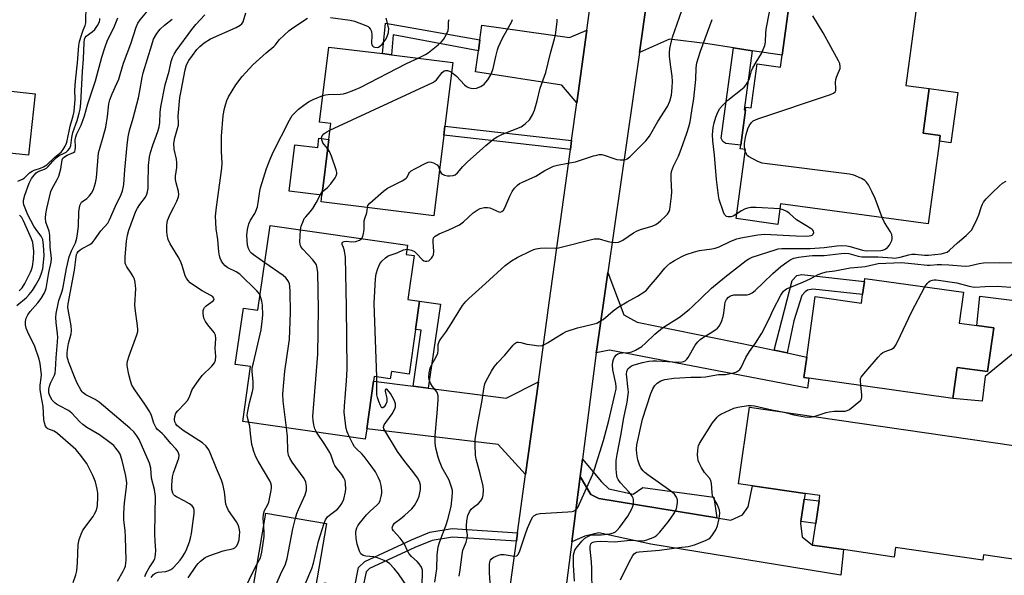
# Model space of a CAD drawing. Units: inches. Extents: x 1273759 to 1279759, y 469454 to 473454.
# Drawn here: x 1276647 to 1276987, y 469805 to 469997 of the extents above; entities that cross this region are included whole.
import ezdxf

# ---------------------------------------------------------------- set-up
doc = ezdxf.new("R2010")
doc.units = ezdxf.units.IN
doc.header["$MEASUREMENT"] = 0
for name, color, linetype in [('BLDG-Footprint', 5, 'Continuous'), ('CULTRL-Pad', 6, 'Continuous'), ('TRANS-Driveway', 251, 'Continuous'), ('TRANS-Non Street Sidewalk', 7, 'Continuous'), ('TRANS-Road', 130, 'Continuous'), ('Undefined', 1, 'Continuous')]:
    doc.layers.add(name, color=color, linetype=linetype)

msp = doc.modelspace()

# ---------------------------------------------------------------- linework, layer by layer
at = {"layer": 'BLDG-Footprint'}
for points, elevation in [([(1276957.29, 470003.93), (1276953.24, 469974.06), (1276961.29, 469972.97), (1276959.2, 469957.54), (1276965.11, 469956.74), (1276964.85, 469954.81), (1276960.97, 469926.27), (1276910.03, 469933.18), (1276909.07, 469926.09), (1276894.68, 469928.05), (1276897.92, 469951.9), (1276896.13, 469952.15), (1276896.3, 469953.39), (1276897.95, 469965.55), (1276898.08, 469966.54), (1276899.87, 469966.3), (1276901.93, 469981.46), (1276910, 469980.36), (1276910.55, 469984.46), (1276913.99, 470009.81)], 316.22), ([(1276793.78, 469956.85), (1276790.34, 469929.02), (1276751.44, 469933.84), (1276751.73, 469936.19), (1276751.84, 469937.08), (1276752.13, 469939.38), (1276753.64, 469951.57), (1276754.11, 469955.39), (1276754.79, 469960.9), (1276750.96, 469961.38), (1276754.18, 469987.3), (1276772.59, 469985.02), (1276775.78, 469984.62), (1276796.9, 469982), (1276794.17, 469959.98)], 305.92), ([(1276785.46, 469899.61), (1276784.05, 469889.83), (1276781.83, 469874.38), (1276775.7, 469875.27), (1276775.34, 469872.78), (1276769.82, 469873.57), (1276769.59, 469872.01), (1276767.23, 469855.52), (1276766.71, 469851.9), (1276724.41, 469857.98), (1276727.14, 469877), (1276721.85, 469877.76), (1276724.64, 469897.17), (1276729.66, 469896.45), (1276733.86, 469925.68), (1276781.28, 469918.87), (1276780.82, 469915.72), (1276783.57, 469915.33), (1276781.4, 469900.2)], 346.65), ([(1276973.14, 469902.64), (1276971.65, 469891.99), (1276977.8, 469891.13), (1276983.58, 469890.32), (1276981.47, 469875.25), (1276971, 469876.72), (1276969.5, 469865.97), (1276919.74, 469872.94), (1276918.09, 469873.17), (1276919.08, 469880.21), (1276922.01, 469901.14), (1276937.9, 469898.91), (1276938.31, 469901.82), (1276938.94, 469906.32), (1276939.09, 469907.41)], 321.91), ([(1276998.42, 469848.6), (1276995.37, 469827.56), (1276994.3, 469827.72), (1276993.53, 469822.39), (1276991.77, 469810.27), (1276980.05, 469811.97), (1276979.79, 469810.18), (1276949.74, 469814.53), (1276949.27, 469811.24), (1276931.7, 469813.79), (1276921.1, 469815.32), (1276922.19, 469822.86), (1276923.33, 469830.68), (1276923.59, 469832.48), (1276918.52, 469833.21), (1276900.38, 469835.84), (1276895.5, 469836.55), (1276899.32, 469862.97)], 323.65), ([(1276749.44, 469800.09), (1276752.12, 469799.64), (1276752.59, 469802.39), (1276762.92, 469800.63), (1276765.8, 469800.15), (1276774.99, 469798.58), (1276770.43, 469771.76), (1276724.47, 469779.57), (1276732.43, 469826.4), (1276753.31, 469822.85)], 306.64)]:
    msp.add_lwpolyline(points, close=True, dxfattribs=dict(at, elevation=elevation))
at = {"layer": 'CULTRL-Pad'}
msp.add_lwpolyline([(1276626.69, 469973.97), (1276652.76, 469971.17), (1276650.47, 469949.95), (1276617.85, 469953.46)], dxfattribs=at)
for points in [[(1276971.18, 469971.63), (1276968.82, 469954.27), (1276964.85, 469954.81), (1276965.11, 469956.74), (1276959.2, 469957.54), (1276961.29, 469972.97)], [(1276754.11, 469955.39), (1276753.64, 469951.57), (1276752.13, 469939.38), (1276751.84, 469937.08), (1276751.73, 469936.19), (1276740.44, 469937.59), (1276742.42, 469953.58), (1276750.28, 469952.61), (1276750.68, 469955.81)], [(1277000.55, 469889.96), (1276980.58, 469873.58), (1276979.6, 469865.01), (1276969.5, 469865.97), (1276971, 469876.72), (1276981.47, 469875.25), (1276983.58, 469890.32), (1276977.8, 469891.13), (1276978.84, 469901.25), (1277001.85, 469898.43)]]:
    msp.add_lwpolyline(points, close=True, dxfattribs=at)
at = {"layer": 'TRANS-Driveway'}
for points in [[(1276900.28, 469986.02), (1276893.81, 469987.01), (1276884.94, 469988.37), (1276871.66, 469990.06), (1276861.29, 469985.42), (1276866.31, 470020.4), (1276874.11, 470010.53), (1276882.09, 470009.47), (1276886.68, 470013.09), (1276913.99, 470009.81), (1276910.55, 469984.46)], [(1276843.16, 469993.11), (1276839.71, 469968.02), (1276834.59, 469974.09), (1276804.78, 469978.77), (1276805.73, 469985.99), (1276806.24, 469989.81), (1276806.91, 469994.83), (1276837.2, 469990.62)], [(1276907.84, 469882.65), (1276912.28, 469881.69), (1276919.08, 469880.21), (1276918.09, 469873.17), (1276919.74, 469872.94), (1276919.27, 469869.49), (1276851.03, 469882.71), (1276846.43, 469881.73), (1276846.6, 469882.97), (1276850.39, 469909.46), (1276855.94, 469894.86), (1276860.56, 469892.31), (1276901.24, 469884.09)], [(1276783.27, 469870.24), (1276788.44, 469869.57), (1276815.32, 469866.1), (1276826.44, 469871.72), (1276822.03, 469839.77), (1276812.51, 469850.14), (1276767.23, 469855.52), (1276769.59, 469872.01)], [(1276888.08, 469824.75), (1276892.88, 469823.96), (1276896.89, 469825.86), (1276898.8, 469828.53), (1276900.38, 469835.84), (1276918.52, 469833.21), (1276918.22, 469831.27), (1276917, 469823.53), (1276916.92, 469822.97), (1276917.48, 469818.2), (1276921.1, 469815.32), (1276931.7, 469813.79), (1276930.82, 469805.01), (1276865.3, 469815.67), (1276847.28, 469819.65), (1276842.5, 469818.46), (1276837.97, 469816.48), (1276840.89, 469839), (1276844.6, 469832.86), (1276847.3, 469831.42)]]:
    msp.add_lwpolyline(points, close=True, dxfattribs=at)
at = {"layer": 'TRANS-Non Street Sidewalk'}
for points in [[(1276806.24, 469989.81), (1276805.73, 469985.99), (1276776.38, 469991.53), (1276775.78, 469984.62), (1276772.59, 469985.02), (1276773.66, 469995.53)], [(1276900.28, 469986.02), (1276897.44, 469965.61), (1276897.95, 469965.55), (1276896.3, 469953.39), (1276891.14, 469954), (1276890.06, 469954.72), (1276889.47, 469955.79), (1276893.81, 469987.01)], [(1276837.91, 469955), (1276837.48, 469951.87), (1276793.78, 469956.85), (1276794.17, 469959.99)], [(1276912.28, 469881.69), (1276907.84, 469882.65), (1276914.05, 469906.72), (1276915.6, 469908.39), (1276917.39, 469908.75), (1276938.94, 469906.32), (1276938.31, 469901.82), (1276921.21, 469903.74), (1276919.34, 469903.38), (1276918.5, 469902.78), (1276917.39, 469901.49), (1276914.65, 469892.77)], [(1276788.44, 469869.57), (1276783.27, 469870.24), (1276786.04, 469889.54), (1276784.05, 469889.82), (1276785.46, 469899.61), (1276792.61, 469898.59)], [(1276888.08, 469824.75), (1276847.3, 469831.42), (1276844.6, 469832.86), (1276840.89, 469839), (1276841.67, 469845.02), (1276848.24, 469837.25), (1276850.75, 469834.74), (1276859.21, 469832.93), (1276862.44, 469835.2), (1276887.05, 469831.89)], [(1276917, 469823.53), (1276918.22, 469831.27), (1276923.33, 469830.68), (1276922.19, 469822.86)], [(1276819.25, 469819.6), (1276818.85, 469816.71), (1276796.86, 469818.15), (1276789.75, 469816.96), (1276783.78, 469814.5), (1276768.19, 469807.29), (1276766.99, 469806.18), (1276765.8, 469800.15), (1276762.93, 469800.63), (1276764.32, 469807.68), (1276766.55, 469809.75), (1276782.61, 469817.17), (1276788.95, 469819.78), (1276796.71, 469821.08)]]:
    msp.add_lwpolyline(points, close=True, dxfattribs=at)
at = {"layer": 'TRANS-Road'}
for points in [[(1276810.38, 469755.22), (1276818.85, 469816.71), (1276819.25, 469819.6), (1276822.03, 469839.77), (1276826.44, 469871.72), (1276830.19, 469898.95), (1276833.95, 469926.22), (1276837.48, 469951.87), (1276837.91, 469955), (1276839.71, 469968.02), (1276843.16, 469993.11), (1276849.54, 470039.42)], [(1276866.31, 470020.4), (1276861.29, 469985.42), (1276850.39, 469909.46), (1276846.6, 469882.97), (1276846.43, 469881.73), (1276841.67, 469845.02), (1276840.89, 469839), (1276837.97, 469816.48), (1276834.6, 469790.58)]]:
    msp.add_lwpolyline(points, dxfattribs=at)
at = {"layer": 'Undefined'}
msp.add_line((1276897.84, 469951.33, 316), (1276897.7, 469951.93, 316), dxfattribs=at)
for points, elevation in [([(1276646.78, 469940.99), (1276648.38, 469941.71), (1276649.12, 469942.16), (1276650.87, 469943.86), (1276651.69, 469944.45), (1276652.43, 469944.79), (1276654.63, 469945.44), (1276655.69, 469945.89), (1276656.76, 469946.68), (1276659.52, 469949.28), (1276661.73, 469951.04), (1276662.41, 469951.9), (1276663.14, 469953.09), (1276663.61, 469954.09), (1276663.86, 469954.89), (1276664.84, 469959.96), (1276665.9, 469963.59), (1276666.21, 469965.08), (1276666.55, 469969.32), (1276666.5, 469972.37), (1276666.65, 469975.47), (1276667.38, 469981.8), (1276667.89, 469987.84), (1276668.11, 469989.18), (1276668.71, 469991.43), (1276669.29, 469993.12), (1276670.04, 469994.73), (1276670.25, 469995.7), (1276670.36, 470001.91)], 288), ([(1276781.08, 469917.49), (1276782.65, 469917.21), (1276783.66, 469916.73), (1276784.53, 469915.94), (1276786.32, 469913.96), (1276786.94, 469913.52), (1276787.41, 469913.36), (1276787.9, 469913.32), (1276788.59, 469913.53), (1276789.01, 469913.83), (1276789.56, 469914.42), (1276790.02, 469915.09), (1276790.24, 469915.57), (1276790.36, 469916.69), (1276790.1, 469919.89), (1276790.1, 469920.71), (1276790.28, 469921.43), (1276790.78, 469921.97), (1276792.22, 469922.79), (1276795.58, 469924.2), (1276799.21, 469925.97), (1276800.58, 469927.01), (1276803.92, 469930.02), (1276805.3, 469930.99), (1276806.33, 469931.5), (1276807.75, 469931.9), (1276808.86, 469931.92), (1276809.66, 469931.74), (1276810.71, 469931.38), (1276812.78, 469930.36), (1276813.23, 469930.32), (1276813.84, 469930.52), (1276814.37, 469930.95), (1276814.91, 469931.79), (1276816.55, 469935.8), (1276817.36, 469937.4), (1276818.22, 469938.6), (1276819.25, 469939.65), (1276819.96, 469940.14), (1276820.98, 469940.67), (1276825.53, 469942.69), (1276828.64, 469944.65), (1276831.69, 469946.14), (1276833.02, 469946.53), (1276836.64, 469947.15), (1276839.25, 469947.71), (1276845.5, 469949.7), (1276846.61, 469950.01), (1276847.46, 469950.14), (1276848.34, 469950.14), (1276849.18, 469949.97), (1276852.43, 469948.78), (1276853.53, 469948.5), (1276854.67, 469948.39), (1276855.81, 469948.39), (1276856.63, 469948.5), (1276857.13, 469948.7), (1276858.03, 469949.36), (1276859.09, 469950.38), (1276863.53, 469954.97), (1276864.84, 469956.55), (1276867.69, 469961.57), (1276871.02, 469966.74), (1276871.79, 469968.64), (1276872.33, 469970.73), (1276872.67, 469973.33), (1276872.75, 469975.35), (1276872.62, 469977.29), (1276872.02, 469981.26), (1276871.71, 469984.16), (1276871.68, 469985.32), (1276871.86, 469986.75), (1276872.36, 469989.32), (1276872.73, 469990.72), (1276876.7, 470002.19)], 310), ([(1276894.91, 469929.73), (1276893.62, 469928.94), (1276892.86, 469928.67), (1276891.86, 469928.7), (1276891.38, 469928.85), (1276890.98, 469929.1), (1276890.65, 469929.49), (1276890.29, 469930.24), (1276888.83, 469934.67), (1276888.57, 469936.07), (1276887.9, 469941.61), (1276887.19, 469949.91), (1276886.6, 469954.94), (1276886.59, 469956.97), (1276886.79, 469959.55), (1276887.12, 469961.18), (1276887.63, 469963.05), (1276888.38, 469964.84), (1276889.03, 469966.04), (1276889.97, 469967.14), (1276891.86, 469968.97), (1276896.78, 469972.83), (1276897.44, 469973.43), (1276898.06, 469974.15), (1276898.66, 469975.07), (1276899.3, 469976.36), (1276900.05, 469979.03), (1276900.45, 469980.07), (1276901.57, 469982.07), (1276903.44, 469985.1), (1276903.83, 469985.89), (1276904.56, 469987.82), (1276904.85, 469988.95), (1276904.99, 469992.31), (1276905.16, 469994.05), (1276906.89, 470002.9)], 314), ([(1276681.21, 469802.94), (1276683.18, 469806.33), (1276683.66, 469807.33), (1276683.9, 469808.14), (1276684.09, 469809.27), (1276684.14, 469810.14), (1276683.95, 469818.1), (1276683.84, 469820.44), (1276683.43, 469823.97), (1276683.37, 469826.43), (1276683.61, 469829.9), (1276684.35, 469835.31), (1276684.39, 469836.83), (1276684.22, 469838.42), (1276683.97, 469839.72), (1276682.85, 469844.56), (1276682.13, 469846.71), (1276681.56, 469847.7), (1276680.67, 469848.87), (1276679.89, 469849.74), (1276679, 469850.49), (1276674.96, 469853.45), (1276670.62, 469855.98), (1276669.25, 469856.94), (1276668.22, 469857.87), (1276665.39, 469860.89), (1276664.27, 469861.86), (1276661.13, 469863.42), (1276660.17, 469864), (1276659.52, 469864.5), (1276658.67, 469865.44), (1276657.85, 469866.91), (1276657.54, 469867.92), (1276657.49, 469869.18), (1276657.73, 469870.26), (1276658.09, 469871.32), (1276659.46, 469873.99), (1276659.66, 469874.7), (1276659.82, 469875.81), (1276660.04, 469880.03), (1276660.5, 469885.51), (1276660.57, 469887.15), (1276660.5, 469888.26), (1276659.99, 469892.22), (1276659.91, 469893.89), (1276660.07, 469895.31), (1276660.69, 469898.69), (1276660.98, 469899.81), (1276661.87, 469902.34), (1276662.27, 469903.77), (1276663.6, 469910.89), (1276664.54, 469914.86), (1276665.34, 469916.99), (1276666.66, 469919.67), (1276667.18, 469921.37), (1276667.41, 469922.81), (1276667.68, 469925.43), (1276667.8, 469930.44), (1276668.18, 469932.61), (1276668.48, 469933.33), (1276668.79, 469933.72), (1276670.62, 469935.02), (1276671.39, 469935.81), (1276672.26, 469936.89), (1276672.92, 469938.15), (1276673.64, 469940.41), (1276673.93, 469942.16), (1276674.67, 469950.81), (1276674.93, 469951.96), (1276676.25, 469956.27), (1276677.19, 469959.67), (1276677.76, 469963.28), (1276678.22, 469967.65), (1276678.53, 469969.08), (1276679.31, 469971.08), (1276681, 469974.69), (1276681.64, 469976.25), (1276682.16, 469977.84), (1276683.24, 469981.7), (1276685.84, 469988.41), (1276687.66, 469994.12), (1276688.23, 469995.49), (1276689.04, 469996.7), (1276691.34, 469999.47)], 294), ([(1276692.77, 469804.15), (1276693.48, 469805.05), (1276694.07, 469805.57), (1276694.5, 469805.81), (1276695.27, 469806.06), (1276697.88, 469806.26), (1276698.9, 469806.56), (1276699.6, 469806.92), (1276700.26, 469807.39), (1276701.93, 469809.08), (1276702.81, 469810.18), (1276703.59, 469811.31), (1276704.32, 469812.47), (1276704.84, 469813.51), (1276706.05, 469816.5), (1276706.4, 469817.78), (1276706.7, 469819.38), (1276707.66, 469826.32), (1276707.68, 469827.36), (1276707.49, 469828.06), (1276706.93, 469828.87), (1276706.02, 469829.57), (1276704.25, 469830.65), (1276701.57, 469831.98), (1276700.99, 469832.36), (1276700.56, 469832.86), (1276700.31, 469833.3), (1276699.93, 469834.55), (1276699.91, 469836), (1276700.19, 469838.94), (1276700.57, 469840.36), (1276702.31, 469845.35), (1276702.48, 469846.39), (1276702.3, 469847.15), (1276701.87, 469847.88), (1276701.34, 469848.58), (1276699.59, 469850.49), (1276697.39, 469853.09), (1276696.62, 469853.87), (1276695.04, 469855.23), (1276694.5, 469855.86), (1276693.71, 469857.45), (1276692.88, 469860.1), (1276692.3, 469861.38), (1276690.6, 469864.05), (1276687.17, 469868.98), (1276686.19, 469870.62), (1276685.63, 469872.08), (1276685.11, 469874.22), (1276684.54, 469877.23), (1276684.52, 469878.05), (1276684.63, 469878.85), (1276685.16, 469880.74), (1276687.91, 469887.96), (1276688.17, 469889.08), (1276688.2, 469889.95), (1276688.02, 469892.02), (1276687.43, 469896.17), (1276687.23, 469898.19), (1276687.48, 469903.97), (1276687.46, 469904.85), (1276687.31, 469906), (1276687.03, 469907.12), (1276686.61, 469908.12), (1276685.93, 469909.26), (1276684.41, 469911.4), (1276684.03, 469912.16), (1276683.89, 469912.68), (1276683.84, 469913.51), (1276683.88, 469914.92), (1276684.28, 469920.32), (1276684.65, 469922.33), (1276685.06, 469924.04), (1276687.56, 469930.62), (1276688.09, 469931.66), (1276688.89, 469932.92), (1276690.81, 469935.46), (1276691.32, 469936.5), (1276691.59, 469937.33), (1276691.75, 469938.49), (1276691.83, 469939.96), (1276691.89, 469946.39), (1276692.23, 469949.44), (1276692.58, 469950.85), (1276693.36, 469953.38), (1276695.07, 469958.12), (1276695.55, 469959.74), (1276695.78, 469961.23), (1276695.87, 469964.72), (1276696.15, 469966.66), (1276697.69, 469974.23), (1276699.01, 469978.97), (1276699.75, 469982.31), (1276700.18, 469983.69), (1276700.77, 469984.88), (1276701.48, 469986.03), (1276706.84, 469993.37), (1276708.24, 469995.04), (1276711.29, 469998.37)], 298), ([(1276705.57, 469804.08), (1276708.48, 469808.35), (1276709.02, 469809.01), (1276709.85, 469809.8), (1276711.4, 469811.06), (1276712.69, 469811.69), (1276717.68, 469813.4), (1276718.53, 469813.62), (1276720.39, 469813.93), (1276721.17, 469814.18), (1276721.65, 469814.42), (1276722.05, 469814.75), (1276722.38, 469815.17), (1276722.89, 469816.13), (1276723.16, 469817.22), (1276723.32, 469818.66), (1276723.36, 469819.81), (1276723.29, 469820.63), (1276723.06, 469821.66), (1276722.8, 469822.41), (1276722.27, 469823.35), (1276719.54, 469827.31), (1276718.87, 469828.56), (1276718.63, 469829.47), (1276718.1, 469833.78), (1276717.6, 469836.42), (1276717.09, 469837.78), (1276715.31, 469841.76), (1276713.18, 469847.17), (1276712.69, 469848.21), (1276711.75, 469849.56), (1276710.54, 469850.66), (1276703.83, 469854.98), (1276702.08, 469856.25), (1276701.65, 469856.69), (1276701.31, 469857.22), (1276701.01, 469857.95), (1276700.84, 469858.72), (1276700.92, 469859.81), (1276701.36, 469860.85), (1276702.07, 469861.72), (1276704.45, 469864.22), (1276705.31, 469865.32), (1276705.99, 469866.55), (1276706.98, 469869.02), (1276709.11, 469872.24), (1276710.38, 469873.87), (1276713.69, 469877.17), (1276714.61, 469878.26), (1276714.99, 469879.22), (1276715.14, 469880.51), (1276714.89, 469883.25), (1276715.15, 469886.73), (1276715.05, 469887.82), (1276714.54, 469888.76), (1276712.31, 469891.38), (1276711.52, 469892.51), (1276710.99, 469893.71), (1276710.74, 469895.3), (1276710.8, 469896.34), (1276710.96, 469896.87), (1276711.22, 469897.34), (1276711.82, 469897.95), (1276714.18, 469899.66), (1276714.51, 469900.2), (1276714.44, 469900.55), (1276714.04, 469901.07), (1276713.42, 469901.55), (1276710.43, 469903.08), (1276707.43, 469905.05), (1276706.25, 469905.95), (1276705.47, 469906.82), (1276704.98, 469907.56), (1276704.59, 469908.33), (1276703.56, 469911.89), (1276702.97, 469913.41), (1276702.17, 469914.87), (1276699.33, 469919.31), (1276698.71, 469920.86), (1276698.31, 469922.45), (1276698.22, 469923.62), (1276698.24, 469925.69), (1276698.3, 469926.57), (1276698.48, 469927.43), (1276699.34, 469929.65), (1276700.68, 469932.02), (1276701.65, 469934.07), (1276702.26, 469935.64), (1276702.41, 469936.43), (1276702.28, 469937.46), (1276701.41, 469940.42), (1276701.21, 469941.55), (1276701.25, 469942.72), (1276701.63, 469945.66), (1276701.66, 469947.4), (1276701.52, 469948.56), (1276700.77, 469952.03), (1276700.61, 469953.94), (1276700.94, 469955.92), (1276701.94, 469959.19), (1276702.2, 469960.29), (1276702.26, 469961.09), (1276702.17, 469963.42), (1276702.2, 469964.73), (1276702.75, 469969.91), (1276703.11, 469972.21), (1276704.49, 469979.47), (1276705, 469981.14), (1276705.82, 469982.61), (1276707.03, 469984.36), (1276708.6, 469986.4), (1276709.59, 469987.44), (1276711.12, 469988.76), (1276713.3, 469990.14), (1276722.09, 469994.02), (1276723.56, 469994.83), (1276724.11, 469995.34), (1276724.53, 469996.03), (1276725.5, 469999.05)], 300), ([(1276897.7, 469951.93), (1276897.55, 469953.16), (1276897.58, 469954.03), (1276897.87, 469956.06), (1276898.14, 469957.15), (1276898.74, 469959), (1276899.2, 469960.05), (1276899.96, 469961.28), (1276900.57, 469961.84), (1276902.15, 469962.52), (1276927.27, 469970.94), (1276928.32, 469971.37), (1276928.89, 469971.84), (1276929.06, 469972.29), (1276929.11, 469972.81), (1276929, 469975.14), (1276929.05, 469976.09), (1276929.29, 469976.92), (1276930.29, 469979.05), (1276930.57, 469979.85), (1276930.64, 469980.62), (1276930.46, 469981.6), (1276930.05, 469982.48), (1276924.72, 469992.17), (1276921.16, 469998.04)], 316), ([(1276646.44, 469898.11), (1276649.74, 469900.79), (1276650.74, 469901.87), (1276651.83, 469903.26), (1276652.9, 469904.96), (1276654.29, 469907.45), (1276654.86, 469908.88), (1276655.37, 469910.7), (1276655.7, 469912.97), (1276655.87, 469915.31), (1276655.68, 469918.86), (1276655.39, 469920.81), (1276655.12, 469921.55), (1276654.86, 469922.01), (1276653.32, 469923.98), (1276652.37, 469925.47), (1276650.29, 469929.42), (1276648.86, 469932.84), (1276648.72, 469933.64), (1276648.79, 469934.48), (1276649.21, 469936.11), (1276650.71, 469940.34), (1276651.53, 469941.9), (1276652.38, 469943.1), (1276653.15, 469943.84), (1276653.81, 469944.29), (1276656, 469945.12), (1276656.7, 469945.51), (1276657.26, 469946.02), (1276658.87, 469947.92), (1276660.1, 469949.17), (1276661.08, 469949.83), (1276662.81, 469950.63), (1276663.5, 469951.03), (1276664.09, 469951.55), (1276664.73, 469952.38), (1276665.11, 469953.34), (1276665.45, 469956.09), (1276665.8, 469957.83), (1276667.31, 469961.94), (1276668, 469964.41), (1276668.28, 469965.79), (1276668.55, 469967.97), (1276669.11, 469978.89), (1276669.43, 469983.25), (1276669.64, 469988.86), (1276669.78, 469990), (1276669.98, 469990.56), (1276670.35, 469991.05), (1276672.5, 469992.5), (1276673.33, 469993.29), (1276674.34, 469994.71), (1276674.98, 469995.98), (1276675.13, 469996.66), (1276675.15, 469997.17)], 290), ([(1276665.88, 469802.46), (1276666.82, 469805.06), (1276667.12, 469806.43), (1276667.34, 469809.34), (1276667.66, 469815.55), (1276667.94, 469817.28), (1276668.62, 469819.19), (1276669.25, 469820.48), (1276672.74, 469825.24), (1276673.31, 469826.18), (1276673.79, 469827.22), (1276674.14, 469828.3), (1276674.28, 469829.17), (1276674.44, 469831.83), (1276674.42, 469833.3), (1276674.18, 469834.69), (1276673.57, 469837.16), (1276672.69, 469839.44), (1276670.58, 469843.49), (1276668.13, 469846.86), (1276666.77, 469848.4), (1276660.48, 469853.94), (1276659.34, 469854.67), (1276657.16, 469855.5), (1276656.77, 469855.79), (1276656.37, 469856.45), (1276656.05, 469857.54), (1276655.82, 469858.69), (1276655.48, 469863.22), (1276654.81, 469866.93), (1276654.52, 469869.13), (1276654.53, 469870.55), (1276654.86, 469873.1), (1276654.92, 469874.1), (1276654.78, 469876.1), (1276654.53, 469878), (1276654.12, 469879.6), (1276652.61, 469883.95), (1276650.19, 469888.92), (1276649.62, 469890.27), (1276649.4, 469891.4), (1276649.43, 469892.57), (1276649.69, 469893.68), (1276650.3, 469894.87), (1276651.1, 469895.99), (1276653.72, 469898.96), (1276654.89, 469900.54), (1276656.05, 469902.44), (1276656.56, 469903.97), (1276657.44, 469909.42), (1276658.27, 469913.07), (1276658.36, 469914.25), (1276658.01, 469918.34), (1276657.88, 469922.3), (1276657.56, 469923.73), (1276656.51, 469926.8), (1276656.37, 469928.22), (1276656.42, 469929.66), (1276656.8, 469931.57), (1276658.24, 469937.4), (1276658.67, 469938.48), (1276660.37, 469941.55), (1276660.9, 469942.77), (1276661.64, 469945.25), (1276662.13, 469948.41), (1276662.35, 469948.89), (1276662.89, 469949.42), (1276663.83, 469949.96), (1276665.97, 469950.86), (1276666.44, 469951.27), (1276666.63, 469951.64), (1276666.73, 469952.68), (1276666.61, 469955.23), (1276666.77, 469956.25), (1276667.2, 469957.31), (1276668.68, 469960.31), (1276669.8, 469963.54), (1276670.95, 469967.69), (1276673.61, 469975.64), (1276675.79, 469983.77), (1276676.77, 469987.01), (1276677.62, 469989.29), (1276680.14, 469994.44), (1276681.3, 469997.42)], 292), ([(1276690.6, 469804.5), (1276691.08, 469805.7), (1276692.07, 469807.48), (1276693.68, 469809.97), (1276694.03, 469810.7), (1276694.19, 469811.21), (1276694.34, 469812.27), (1276694.38, 469813.35), (1276694.16, 469816.73), (1276694.11, 469819.31), (1276694.14, 469826.22), (1276694.29, 469832.15), (1276693.99, 469834.52), (1276692.93, 469838.45), (1276692.65, 469841.97), (1276692.26, 469843.62), (1276688.62, 469851.81), (1276687.85, 469853.12), (1276686.78, 469854.47), (1276685.49, 469855.7), (1276674.86, 469864.72), (1276673.43, 469865.67), (1276670.29, 469867.29), (1276669.39, 469867.91), (1276669, 469868.31), (1276668.52, 469869), (1276667.27, 469871.22), (1276666.56, 469872.83), (1276664.41, 469878.41), (1276664.03, 469879.53), (1276663.87, 469880.38), (1276663.86, 469881.77), (1276664.04, 469883.55), (1276664.31, 469884.91), (1276665.18, 469888.33), (1276665.33, 469889.42), (1276665.18, 469891.1), (1276664.18, 469896.64), (1276664.1, 469897.51), (1276664.17, 469898.7), (1276666.37, 469910.32), (1276666.9, 469914.83), (1276667.07, 469915.67), (1276667.25, 469916.13), (1276667.67, 469916.75), (1276668.28, 469917.3), (1276669.01, 469917.77), (1276671.61, 469919.17), (1276672.51, 469919.86), (1276673.22, 469920.71), (1276675.46, 469923.84), (1276677.88, 469926.51), (1276678.48, 469927.62), (1276680.46, 469932.32), (1276682.4, 469936.38), (1276682.92, 469937.67), (1276683.19, 469938.68), (1276683.35, 469939.81), (1276683.72, 469944.89), (1276684.47, 469953.36), (1276684.86, 469956.25), (1276685.38, 469958.52), (1276686.62, 469962.78), (1276688.41, 469969.8), (1276688.91, 469972.13), (1276689.72, 469976.77), (1276690.09, 469978.34), (1276693, 469988.09), (1276693.66, 469989.97), (1276694.75, 469991.91), (1276695.96, 469993.47), (1276697.4, 469994.87), (1276700.06, 469996.95)], 296), ([(1276730.39, 469901.5), (1276730.04, 469902.21), (1276729.31, 469903.11), (1276723.37, 469908.84), (1276722.13, 469909.7), (1276719.25, 469911.11), (1276718.34, 469911.79), (1276717.58, 469912.64), (1276716.94, 469913.58), (1276716.62, 469914.36), (1276716.43, 469915.19), (1276716.21, 469916.63), (1276715.78, 469920.86), (1276715.28, 469924.5), (1276715.05, 469928.94), (1276715.32, 469932.01), (1276717.18, 469945.46), (1276717.28, 469947.15), (1276717.1, 469951.27), (1276717.1, 469956.52), (1276717.7, 469963.61), (1276718.15, 469966.08), (1276718.55, 469967.73), (1276718.92, 469968.79), (1276719.49, 469970.07), (1276722.07, 469974.25), (1276724.27, 469977.08), (1276727.93, 469981.13), (1276732.51, 469985.31), (1276735.11, 469987.46), (1276735.67, 469988.05), (1276737.01, 469989.77), (1276740.38, 469992.95), (1276742.05, 469994.16), (1276746.74, 469997.27)], 302), ([(1276754.68, 469997.54), (1276761.54, 469996.6), (1276762.96, 469996.17), (1276766.89, 469994.76), (1276767.66, 469994.37), (1276768.08, 469994.02), (1276768.55, 469993.38), (1276768.87, 469992.64), (1276768.98, 469991.52), (1276768.84, 469988.56), (1276768.93, 469988.04), (1276769.17, 469987.65), (1276769.54, 469987.38), (1276770, 469987.2), (1276770.75, 469987.15), (1276771.25, 469987.3), (1276771.73, 469987.55), (1276772.55, 469988.3), (1276773.27, 469989.19), (1276773.9, 469990.16), (1276774.42, 469991.22), (1276774.77, 469992.31), (1276774.78, 469993.69), (1276773.92, 469997.29)], 302), ([(1276784.93, 469983.49), (1276787.52, 469984.7), (1276788.45, 469985.27), (1276791.89, 469988.02), (1276792.92, 469988.98), (1276793.67, 469989.84), (1276794.67, 469991.52), (1276795.32, 469993.05), (1276795.48, 469994.08), (1276795.44, 469995.99), (1276795.61, 469996.74)], 304), ([(1276790.66, 469802.61), (1276791.37, 469807.21), (1276791.47, 469811.84), (1276791.83, 469814.72), (1276792.43, 469816.63), (1276794.65, 469822.36), (1276795.23, 469824.24), (1276796.31, 469828.66), (1276796.71, 469831.86), (1276796.84, 469833.6), (1276796.81, 469834.17), (1276796.63, 469835.01), (1276795.62, 469837.75), (1276795.12, 469838.79), (1276793.29, 469842), (1276792.27, 469844.3), (1276791.85, 469845.68), (1276791.1, 469848.83), (1276790.87, 469850.57), (1276790.83, 469853.21), (1276791.54, 469860.85), (1276791.88, 469865.51), (1276791.87, 469866.94), (1276791.66, 469867.75), (1276791.39, 469868.25), (1276789.9, 469870.07), (1276789.28, 469871), (1276788.88, 469872.07), (1276788.68, 469873.21), (1276788.77, 469874.84), (1276789.14, 469876.44), (1276789.72, 469877.72), (1276791.28, 469880.6), (1276791.73, 469881.67), (1276791.87, 469882.52), (1276791.91, 469884.62), (1276792.2, 469885.61), (1276792.78, 469886.58), (1276794.52, 469888.9), (1276795.81, 469890.82), (1276800.3, 469898.11), (1276801.38, 469899.47), (1276802.44, 469900.49), (1276808.22, 469905.61), (1276815.02, 469911.89), (1276817.15, 469913.47), (1276819.07, 469914.68), (1276823.79, 469916.94), (1276824.87, 469917.39), (1276825.7, 469917.65), (1276827.11, 469917.87), (1276828.83, 469918.02), (1276832.24, 469917.92), (1276833.38, 469918.02), (1276845.7, 469921.05), (1276846.57, 469921.11), (1276847.44, 469921.03), (1276850.53, 469920.11), (1276851.63, 469919.9), (1276852.99, 469919.8), (1276854.06, 469919.94), (1276854.85, 469920.26), (1276855.6, 469920.68), (1276859.27, 469923.15), (1276860.5, 469923.85), (1276862, 469924.41), (1276865.66, 469925.49), (1276866.94, 469926.05), (1276867.83, 469926.62), (1276868.72, 469927.36), (1276870.22, 469928.74), (1276871, 469929.58), (1276871.55, 469930.47), (1276871.82, 469931.25), (1276872.44, 469935.87), (1276872.49, 469937.3), (1276872.23, 469941.85), (1276872.29, 469943.24), (1276872.44, 469944.34), (1276873.13, 469946.18), (1276874.83, 469949.64), (1276875.77, 469952.07), (1276877.72, 469957.53), (1276878.37, 469959.72), (1276878.77, 469961.49), (1276879.43, 469965.23), (1276880.08, 469969.54), (1276880.73, 469976.08), (1276880.91, 469980.15), (1276881.18, 469981.86), (1276882.34, 469985.83), (1276886.46, 469996.83)], 312), ([(1276792.32, 469945.05), (1276792.57, 469944.31), (1276792.95, 469943.73), (1276793.31, 469943.43), (1276794, 469943.11), (1276795.04, 469942.87), (1276795.92, 469942.83), (1276797.07, 469942.97), (1276797.71, 469943.23), (1276798.51, 469943.91), (1276800.39, 469946.11), (1276801.86, 469947.54), (1276808.35, 469953.34), (1276811.04, 469955.56), (1276812.26, 469956.31), (1276814.04, 469957.17), (1276820.48, 469959.76), (1276821.91, 469960.78), (1276823.4, 469962.2), (1276824.44, 469963.85), (1276825.09, 469965.45), (1276826, 469968.74), (1276827.07, 469973.11), (1276828.96, 469978.47), (1276830.63, 469985.22), (1276831.99, 469990.07), (1276832.3, 469991.49), (1276832.98, 469996), (1276832.98, 469996.86)], 308), ([(1276796.47, 469978.56), (1276798.16, 469977.19), (1276800.97, 469974.21), (1276801.62, 469973.7), (1276802.35, 469973.32), (1276803.15, 469973.1), (1276803.98, 469972.98), (1276805.07, 469973.05), (1276806.62, 469973.72), (1276807.79, 469974.51), (1276808.35, 469975.12), (1276809.01, 469976.02), (1276810.15, 469977.96), (1276810.82, 469979.9), (1276811.72, 469984.08), (1276812.29, 469986.29), (1276812.66, 469987.38), (1276814.05, 469990.36), (1276816.75, 469995.08), (1276817.23, 469996.08), (1276817.48, 469996.83)], 306), ([(1276752.1, 469970.55), (1276752.99, 469970.8), (1276753.87, 469970.91), (1276758.06, 469971.06), (1276759.24, 469971.19), (1276760.35, 469971.48), (1276762.79, 469972.37), (1276764.91, 469973.37), (1276780.88, 469981.62), (1276784.93, 469983.49)], 304), ([(1276754.5, 469958.55), (1276790.03, 469975.03), (1276790.73, 469975.46), (1276791.27, 469975.92), (1276793.19, 469978.45), (1276793.9, 469979.04), (1276794.36, 469979.19), (1276795.06, 469979.19), (1276795.78, 469978.97), (1276796.47, 469978.56)], 306), ([(1276732.01, 469912.81), (1276728.11, 469915.52), (1276727.43, 469916.08), (1276726.95, 469916.64), (1276726.38, 469917.78), (1276726.08, 469918.93), (1276725.89, 469920.67), (1276725.84, 469922.36), (1276726.05, 469924.36), (1276726.54, 469926.3), (1276727.13, 469927.55), (1276728.58, 469929.83), (1276728.92, 469930.59), (1276729.46, 469932.17), (1276729.77, 469933.56), (1276730.34, 469937.58), (1276730.56, 469938.72), (1276732.62, 469945.37), (1276733.89, 469948.62), (1276734.96, 469951.03), (1276740.5, 469962.05), (1276741.49, 469963.66), (1276742.23, 469964.48), (1276743.71, 469965.8), (1276745.46, 469967.17), (1276747.15, 469968.33), (1276748.69, 469969.19), (1276752.1, 469970.55)], 304), ([(1276753.72, 469952.23), (1276752.57, 469953.59), (1276752.1, 469954.27), (1276751.7, 469955.22), (1276751.64, 469955.98), (1276751.88, 469956.68), (1276752.44, 469957.29), (1276753.41, 469957.97), (1276754.5, 469958.55)], 306), ([(1276751.86, 469937.27), (1276753.67, 469938.85), (1276754.76, 469940.05), (1276756.32, 469942.16), (1276756.69, 469942.82), (1276756.91, 469943.5), (1276756.9, 469944.03), (1276756.7, 469944.86), (1276754.99, 469949.61), (1276754.33, 469951.25), (1276753.72, 469952.23)], 306), ([(1276945.06, 469928.42), (1276942.65, 469935.01), (1276941.57, 469937.39), (1276940.34, 469939.67), (1276939.73, 469940.61), (1276939.16, 469941.2), (1276937.94, 469941.92), (1276935.28, 469943.09), (1276933.87, 469943.46), (1276905.36, 469946.97), (1276903.67, 469947.25), (1276902.15, 469947.83), (1276898.99, 469949.52), (1276898.55, 469949.88), (1276898.23, 469950.29), (1276897.84, 469951.33)], 316), ([(1276767.43, 469931.86), (1276767.64, 469932.56), (1276768.33, 469933.42), (1276772.95, 469937.57), (1276774.4, 469938.56), (1276779.4, 469941.07), (1276780.4, 469941.64), (1276780.83, 469941.98), (1276781.17, 469942.39), (1276781.75, 469943.68), (1276781.98, 469944.03), (1276782.59, 469944.54), (1276783.86, 469945.26), (1276787.59, 469947.2), (1276788.39, 469947.52), (1276788.93, 469947.62), (1276789.47, 469947.56), (1276790.27, 469947.31), (1276791.49, 469946.65), (1276791.99, 469946.06), (1276792.32, 469945.05)], 308), ([(1276838.88, 469802.87), (1276838.6, 469808.59), (1276838.57, 469810.59), (1276838.62, 469812), (1276838.75, 469812.81), (1276839.07, 469813.6), (1276839.5, 469814.31), (1276841.42, 469816.78), (1276842.46, 469817.74), (1276843.69, 469818.49), (1276844.48, 469818.79), (1276845.01, 469818.88), (1276848.12, 469818.95), (1276851.06, 469819.28), (1276852.36, 469819.62), (1276853.04, 469819.94), (1276853.46, 469820.25), (1276854.57, 469821.53), (1276857.26, 469825.33), (1276858.72, 469827.94), (1276859.04, 469828.77), (1276859.23, 469829.64), (1276859.31, 469831.07), (1276859.17, 469831.59), (1276858.8, 469832.3), (1276857.75, 469833.64), (1276854.78, 469836.88), (1276853.95, 469838.02), (1276853.65, 469838.74), (1276853.51, 469839.29), (1276853.27, 469841.59), (1276853.34, 469844.53), (1276853.59, 469846.69), (1276854.94, 469853.19), (1276855.97, 469859.27), (1276857.05, 469864.73), (1276857.46, 469867.33), (1276857.52, 469868.2), (1276857.48, 469869.08), (1276856.83, 469874.38), (1276856.92, 469875.32), (1276857.34, 469876.25), (1276858.08, 469876.93), (1276858.77, 469877.32), (1276859.53, 469877.63), (1276862.36, 469878.35), (1276864.61, 469878.8), (1276865.94, 469878.92), (1276867.22, 469878.93), (1276874.85, 469878.52), (1276876.01, 469878.62), (1276876.56, 469878.75), (1276877.05, 469878.98), (1276877.63, 469879.51), (1276878.11, 469880.17), (1276880.57, 469884.39), (1276881.42, 469885.53), (1276882.29, 469886.31), (1276883.47, 469887.19), (1276885.77, 469888.53), (1276887.64, 469889.78), (1276888.29, 469890.3), (1276888.83, 469890.9), (1276889.6, 469892.39), (1276890.27, 469894.25), (1276890.47, 469895.41), (1276890.79, 469898.34), (1276890.96, 469899.2), (1276891.42, 469900.18), (1276892.11, 469900.98), (1276892.79, 469901.4), (1276893.85, 469901.71), (1276894.7, 469901.79), (1276897.64, 469901.72), (1276898.49, 469901.77), (1276899.26, 469901.98), (1276900.19, 469902.44), (1276901.24, 469903.24), (1276904.05, 469905.84), (1276907.37, 469909.14), (1276910.12, 469911.55), (1276912.14, 469913.07), (1276913.59, 469913.94), (1276914.6, 469914.42), (1276916.16, 469914.77), (1276919.9, 469915.22), (1276921.09, 469915.29), (1276925.1, 469915.28), (1276930.9, 469916.04), (1276932.24, 469916.15), (1276933.57, 469916), (1276936.79, 469915.14), (1276938.07, 469914.92), (1276943.66, 469914.92), (1276948.52, 469914.48), (1276949.49, 469914.46), (1276951.25, 469914.73), (1276954.28, 469915.57), (1276955.33, 469915.78), (1276956.43, 469915.8), (1276959.68, 469915.41), (1276961.06, 469915.41), (1276965.4, 469915.9), (1276966.73, 469916.21), (1276967.48, 469916.51), (1276968.35, 469917.14), (1276971.13, 469919.75), (1276974.04, 469922.2), (1276975.89, 469924.05), (1276976.66, 469925.29), (1276977.91, 469927.98), (1276978.44, 469929.38), (1276979.33, 469932.24), (1276979.67, 469933.03), (1276980.07, 469933.74), (1276981, 469934.87), (1276982.88, 469936.81), (1276985.57, 469939.37), (1276986.65, 469940.27), (1276987.91, 469941.01)], 318), ([(1276744.36, 469924.17), (1276744.63, 469925.5), (1276745.36, 469927.46), (1276745.66, 469928.07), (1276746.14, 469928.7), (1276747.73, 469930.36), (1276748.58, 469931.51), (1276749.78, 469933.46), (1276751.24, 469936.39), (1276751.86, 469937.27)], 306), ([(1276765.43, 469921.14), (1276765.84, 469921.89), (1276766.12, 469922.95), (1276766.3, 469924.35), (1276766.32, 469927.28), (1276766.51, 469928.09), (1276767.27, 469930.09), (1276767.43, 469931.86)], 308), ([(1276799.06, 469804.69), (1276799.43, 469806.86), (1276800.11, 469812.13), (1276800.37, 469813.57), (1276800.67, 469814.45), (1276801.56, 469816.42), (1276801.91, 469817.76), (1276801.95, 469818.82), (1276801.69, 469820.94), (1276801.64, 469822.03), (1276801.8, 469823.71), (1276802.15, 469825.64), (1276802.63, 469826.89), (1276803.24, 469827.76), (1276804.05, 469828.49), (1276805.81, 469829.76), (1276806.61, 469830.59), (1276807.14, 469831.56), (1276807.43, 469832.63), (1276807.52, 469834.29), (1276807.36, 469835.7), (1276806.36, 469839.95), (1276804.98, 469844.99), (1276804.74, 469846.42), (1276804.64, 469849.93), (1276804.66, 469851.97), (1276805.63, 469858.03), (1276806.92, 469864.75), (1276807.75, 469869.95), (1276808.01, 469870.98), (1276808.42, 469872.02), (1276810.21, 469875.46), (1276811.17, 469876.94), (1276812.28, 469878.29), (1276814.9, 469880.97), (1276817.69, 469884.41), (1276818.31, 469885), (1276818.71, 469885.24), (1276819.14, 469885.4), (1276819.61, 469885.46), (1276820.37, 469885.34), (1276822.49, 469884.74), (1276824.26, 469884.45), (1276826.62, 469884.19), (1276827.74, 469884.32), (1276828.53, 469884.65), (1276829.56, 469885.21), (1276832.37, 469886.86), (1276834.99, 469888.55), (1276836.02, 469889.06), (1276839.98, 469890.37), (1276845.28, 469891.6), (1276846.57, 469892.03), (1276847.59, 469892.51), (1276848.78, 469893.28), (1276852.26, 469896.22), (1276854.03, 469897.53), (1276857.08, 469899.34), (1276860.68, 469901.25), (1276862.87, 469902.64), (1276863.72, 469903.41), (1276864.7, 469904.5), (1276867.57, 469907.83), (1276870.1, 469910.98), (1276870.88, 469911.82), (1276871.96, 469912.66), (1276873.37, 469913.55), (1276875.98, 469915.03), (1276877.49, 469915.72), (1276880.31, 469916.63), (1276882.03, 469917.09), (1276886.31, 469917.62), (1276887.44, 469917.84), (1276888.78, 469918.34), (1276892.91, 469920.28), (1276894.94, 469921.06), (1276896.28, 469921.4), (1276902.22, 469922.5), (1276903.32, 469922.62), (1276904.49, 469922.64), (1276915.28, 469922.07), (1276918.89, 469922.01), (1276919.84, 469922.07), (1276920.56, 469922.22), (1276920.96, 469922.39), (1276921.27, 469922.68), (1276921.48, 469923.28), (1276921.42, 469923.69), (1276921.17, 469924.08), (1276920.77, 469924.43), (1276915.57, 469927.63), (1276913.06, 469929.84), (1276912.18, 469930.52), (1276910.96, 469931.13), (1276909.8, 469931.45)], 314), ([(1276909.8, 469931.45), (1276901.56, 469931.95), (1276899.78, 469931.95), (1276898.63, 469931.72), (1276897.52, 469931.34), (1276896.52, 469930.79), (1276894.91, 469929.73)], 314), ([(1276647.31, 469903.16), (1276648.27, 469904.19), (1276649.24, 469905.61), (1276651.22, 469909.55), (1276651.52, 469910.36), (1276651.8, 469911.48), (1276652.24, 469914.05), (1276652.29, 469916.85), (1276652.14, 469918.79), (1276651.93, 469919.85), (1276651.5, 469921.11), (1276648.78, 469927.3), (1276648.14, 469928.45), (1276647.35, 469929.31)], 288), ([(1276809.92, 469800.62), (1276809.59, 469805.83), (1276809.57, 469808.52), (1276809.73, 469809.66), (1276809.91, 469810.11), (1276810.18, 469810.51), (1276810.83, 469811.04), (1276811.6, 469811.47), (1276812.69, 469811.94), (1276813.52, 469812.15), (1276814.65, 469812.11), (1276818.08, 469811.56), (1276818.95, 469811.69), (1276819.44, 469812.13), (1276820, 469813.4), (1276821.95, 469819.3), (1276822.67, 469821.21), (1276824.09, 469824.37), (1276824.54, 469825.07), (1276824.93, 469825.47), (1276825.88, 469826.06), (1276827.01, 469826.3), (1276836.59, 469826.82), (1276838.06, 469826.97), (1276838.61, 469827.12), (1276839.35, 469827.52), (1276839.76, 469827.89), (1276840.1, 469828.35), (1276845.08, 469839.65), (1276845.83, 469841.53), (1276848.92, 469851.43), (1276850.74, 469858.39), (1276853, 469867.81), (1276853.27, 469869.23), (1276853.33, 469870.13), (1276853.23, 469871.13), (1276852.19, 469875.89), (1276852.02, 469877.58), (1276852.12, 469878.68), (1276852.33, 469879.47), (1276852.73, 469880.2), (1276853.46, 469881.04), (1276853.9, 469881.35), (1276854.67, 469881.62), (1276855.5, 469881.73), (1276857.57, 469881.83), (1276858.7, 469882.07), (1276859.96, 469882.64), (1276862.1, 469883.97), (1276863.42, 469885.03), (1276866.66, 469888.17), (1276869.27, 469890.39), (1276875.1, 469894.07), (1276878.52, 469896.71), (1276879.57, 469897.64), (1276886.19, 469904.09), (1276890.75, 469907.84), (1276898.11, 469913.6), (1276899.04, 469914.23), (1276900.2, 469914.77), (1276908.13, 469917.3), (1276909.25, 469917.58), (1276910.41, 469917.71), (1276920.28, 469917.75), (1276925.1, 469918.05), (1276929.5, 469918.68), (1276931.18, 469918.75), (1276932.92, 469918.67), (1276934.07, 469918.49), (1276938.34, 469917.15), (1276939.59, 469916.91), (1276944.66, 469917.09), (1276945.37, 469917.19), (1276946.08, 469917.48), (1276946.94, 469918.07), (1276947.64, 469918.94), (1276948.4, 469920.5), (1276948.55, 469921.04), (1276948.58, 469921.56), (1276948.37, 469922.57), (1276947.96, 469923.55), (1276945.87, 469926.74), (1276945.06, 469928.42)], 316), ([(1276749.89, 469854.32), (1276749.35, 469855.51), (1276748.97, 469856.83), (1276748.68, 469858.36), (1276748.59, 469859.81), (1276750.33, 469881.28), (1276750.59, 469896.77), (1276750.3, 469909.6), (1276750.02, 469911.57), (1276749.84, 469912.08), (1276749.46, 469912.76), (1276748.56, 469913.89), (1276745.11, 469917.57), (1276744.59, 469918.26), (1276744.34, 469918.75), (1276744.21, 469919.27), (1276744.16, 469920.1), (1276744.36, 469924.17)], 306), ([(1276761.3, 469852.68), (1276760.49, 469854.51), (1276760.13, 469855.6), (1276759.86, 469857.37), (1276759.46, 469861.23), (1276759.53, 469863.28), (1276760.24, 469872.02), (1276760.43, 469876.13), (1276760.24, 469897.6), (1276759.83, 469914.68), (1276759.49, 469916.96), (1276759.2, 469918.05), (1276758.75, 469919.17), (1276758.7, 469919.56), (1276758.89, 469919.99), (1276759.37, 469920.2), (1276760.06, 469920.23), (1276762.01, 469920.1), (1276763.39, 469920.22), (1276764.68, 469920.61), (1276765.43, 469921.14)], 308), ([(1276770.67, 469873.45), (1276769.73, 469898.72), (1276770.25, 469907.29), (1276770.46, 469909.04), (1276771.06, 469910.89), (1276771.76, 469912.4), (1276772.46, 469913.33), (1276773.69, 469914.58), (1276774.64, 469915.17), (1276777.71, 469916.21), (1276779.95, 469917.3), (1276780.46, 469917.45), (1276781.08, 469917.49)], 310), ([(1276739.55, 469855.8), (1276738.36, 469865.07), (1276738.21, 469867.61), (1276738.93, 469875.41), (1276740.34, 469884.83), (1276740.5, 469886.29), (1276740.94, 469895.63), (1276740.82, 469902.75), (1276740.7, 469904.77), (1276740.51, 469905.57), (1276740.19, 469906.32), (1276739.79, 469907.02), (1276739.27, 469907.66), (1276738.36, 469908.4), (1276732.01, 469912.81)], 304), ([(1276845.04, 469798.63), (1276844.91, 469807.23), (1276844.78, 469809.55), (1276844.32, 469814), (1276844.31, 469814.87), (1276844.39, 469815.4), (1276844.58, 469815.81), (1276845.05, 469816.25), (1276845.75, 469816.49), (1276846.55, 469816.61), (1276847.89, 469816.67), (1276852.85, 469816.53), (1276858.08, 469817.07), (1276862.29, 469816.89), (1276863.04, 469816.96), (1276863.85, 469817.14), (1276866.04, 469817.97), (1276866.73, 469818.34), (1276867.36, 469818.8), (1276868.35, 469819.87), (1276871.3, 469823.55), (1276873.23, 469826.14), (1276873.96, 469827.54), (1276874.23, 469828.63), (1276874.4, 469830.1), (1276874.4, 469830.97), (1276874.16, 469831.87), (1276873.91, 469832.29), (1276873.39, 469832.92), (1276872.14, 469834.04), (1276864.19, 469839.6), (1276863.16, 469840.4), (1276862.59, 469840.96), (1276861.75, 469842.06), (1276861.29, 469843.04), (1276860.74, 469844.85), (1276860.44, 469846.82), (1276860.31, 469848.47), (1276860.43, 469850), (1276862.34, 469858.78), (1276865.29, 469867.72), (1276865.97, 469869.28), (1276866.65, 469870.51), (1276867.42, 469871.31), (1276868.67, 469872.04), (1276870.03, 469872.49), (1276873.15, 469872.98), (1276875.22, 469873.15), (1276879.1, 469873.37), (1276882.46, 469873.33), (1276884.13, 469873.46), (1276888.62, 469874.24), (1276891.04, 469874.31), (1276892.2, 469874.46), (1276894.23, 469874.95), (1276894.78, 469875.15), (1276895.43, 469875.52), (1276895.95, 469875.98), (1276896.42, 469876.67), (1276898.05, 469880.07), (1276899.28, 469882.25), (1276901.39, 469885.06), (1276903.6, 469888.5), (1276906.26, 469893.75), (1276907.51, 469896.6), (1276910.11, 469901.67), (1276911.08, 469903), (1276911.66, 469903.53), (1276912.1, 469903.81), (1276917.73, 469906.08), (1276920.25, 469907.29), (1276923.02, 469908.81), (1276924.56, 469909.35), (1276925.88, 469909.66), (1276928.78, 469910.08), (1276934, 469911.03), (1276938.09, 469911.37), (1276939.19, 469911.52), (1276943.75, 469912.52), (1276951.8, 469912.95), (1276956.31, 469912.48), (1276960.61, 469911.94), (1276961.69, 469911.95), (1276964.08, 469912.17), (1276965.52, 469912.18), (1276968.1, 469912.07), (1276973.7, 469911.66), (1276975.09, 469911.81), (1276978.58, 469912.59), (1276980.05, 469912.79), (1276985.43, 469912.92), (1276990.35, 469912.78)], 320), ([(1276959.87, 469904.5), (1276960.6, 469905.68), (1276961.2, 469906.27), (1276961.69, 469906.55), (1276962.5, 469906.84), (1276963.07, 469906.96), (1276963.78, 469906.98), (1276970.8, 469905.91), (1276975.11, 469904.69), (1276976.27, 469904.47), (1276977.11, 469904.45), (1276980.64, 469904.66), (1276984.86, 469904.71), (1276986.33, 469904.65), (1276989.54, 469904.36)], 322), ([(1276937.7, 469870.42), (1276937.57, 469872.32), (1276937.65, 469872.85), (1276937.87, 469873.34), (1276938.72, 469874.49), (1276943.71, 469880.28), (1276944.69, 469881.35), (1276945.35, 469881.88), (1276946.07, 469882.22), (1276948.36, 469883.03), (1276949.22, 469883.62), (1276949.74, 469884.26), (1276950.43, 469885.54), (1276955.33, 469895.95), (1276959.87, 469904.5)], 322), ([(1276726.57, 469857.67), (1276726.04, 469859.38), (1276725.99, 469860.21), (1276726.19, 469861.61), (1276726.78, 469864.44), (1276727.79, 469868.37), (1276727.98, 469869.49), (1276728.01, 469871.68), (1276727.68, 469875.28), (1276727.72, 469876.58), (1276728.07, 469878.33), (1276730.8, 469889.7), (1276731.16, 469892.53), (1276731.31, 469894.79), (1276731.23, 469898.22), (1276731, 469899.55), (1276730.39, 469901.5)], 302), ([(1276786.35, 469801.89), (1276786.5, 469805.65), (1276786.41, 469806.72), (1276786.08, 469807.74), (1276785.32, 469808.94), (1276784.59, 469809.72), (1276782.6, 469811.44), (1276781.85, 469812.35), (1276781.24, 469813.35), (1276780.21, 469815.68), (1276779.8, 469816.42), (1276778.77, 469817.74), (1276776.46, 469820.25), (1276776.08, 469820.89), (1276776.01, 469821.35), (1276776.22, 469822.04), (1276776.81, 469822.91), (1276778.97, 469824.51), (1276780.33, 469825.69), (1276782.75, 469827.92), (1276783.69, 469829.06), (1276784.7, 469830.87), (1276785.27, 469832.23), (1276785.71, 469834.55), (1276785.77, 469836), (1276785.41, 469837.33), (1276784.78, 469838.61), (1276783.17, 469840.77), (1276780.35, 469844.2), (1276777.77, 469847.71), (1276773.08, 469855.45), (1276772.98, 469856.1), (1276773.23, 469856.83), (1276775.94, 469860.68), (1276776.88, 469862.36), (1276777.12, 469863.11), (1276777.1, 469864.09), (1276776.9, 469864.86), (1276776.55, 469865.68), (1276775.37, 469867.73), (1276774.38, 469868.98), (1276774.06, 469869.19), (1276773.79, 469869.22), (1276773.57, 469868.9), (1276773.55, 469868.5), (1276774.12, 469866), (1276774.12, 469864.84), (1276773.83, 469864.04), (1276773.21, 469863.14), (1276772.72, 469862.74), (1276772.58, 469862.72), (1276772.31, 469862.91), (1276771.95, 469863.54), (1276771.42, 469864.9), (1276770.93, 469866.33), (1276770.72, 469867.19), (1276770.64, 469868.3), (1276770.72, 469871.18), (1276770.67, 469873.45)], 310), ([(1276921.58, 469859.74), (1276925.74, 469861.11), (1276926.85, 469861.41), (1276928.58, 469861.57), (1276932.27, 469861.65), (1276933.04, 469861.8), (1276933.8, 469862.19), (1276937.07, 469864.81), (1276937.67, 469865.43), (1276937.94, 469865.88), (1276938.06, 469866.38), (1276938.07, 469867.2), (1276937.7, 469870.42)], 322), ([(1276854.75, 469803.39), (1276857.77, 469809.53), (1276859.01, 469811.72), (1276859.5, 469812.34), (1276859.92, 469812.65), (1276860.42, 469812.87), (1276861.24, 469813.07), (1276868.22, 469813.65), (1276874.95, 469814.59), (1276878.19, 469814.9), (1276879.55, 469815.2), (1276880.62, 469815.57), (1276884.3, 469817.06), (1276885.27, 469817.56), (1276885.7, 469817.89), (1276886.26, 469818.53), (1276887.7, 469820.68), (1276888.27, 469821.99), (1276888.83, 469824.6), (1276889.06, 469826.35), (1276888.93, 469827.43), (1276888.31, 469829.21), (1276887.02, 469831.43), (1276886.56, 469832.42), (1276886.37, 469833.48), (1276886.24, 469836.59), (1276885.97, 469837.66), (1276885.49, 469838.42), (1276883.72, 469840.41), (1276882.69, 469842.2), (1276881.92, 469843.79), (1276881.6, 469844.61), (1276881.44, 469845.44), (1276881.4, 469846.57), (1276881.43, 469848), (1276881.55, 469849.12), (1276881.7, 469849.67), (1276882.06, 469850.47), (1276886.57, 469857.56), (1276888.12, 469859.52), (1276888.72, 469860.08), (1276889.46, 469860.54), (1276893.86, 469862.63), (1276895.28, 469863), (1276898.79, 469863.58), (1276899.9, 469863.59), (1276901.01, 469863.46), (1276906.97, 469862.03), (1276911.24, 469861.24)], 322), ([(1276911.24, 469861.24), (1276914.58, 469860.38), (1276918.4, 469859.64), (1276919.87, 469859.54), (1276921.58, 469859.74)], 322), ([(1276731.65, 469821.81), (1276731.45, 469824.68), (1276731.52, 469826.04), (1276731.92, 469827.31), (1276733.01, 469829.11), (1276733.41, 469830.17), (1276734.27, 469834.22), (1276734.36, 469835.09), (1276734.34, 469835.96), (1276734.11, 469836.79), (1276733.76, 469837.6), (1276731.88, 469840.61), (1276729.75, 469844.37), (1276728.98, 469845.89), (1276728.26, 469847.66), (1276727.85, 469848.95), (1276727.6, 469850.05), (1276727.08, 469853.85), (1276726.88, 469856.4), (1276726.57, 469857.67)], 302), ([(1276742.63, 469824.66), (1276743.11, 469826.24), (1276743.64, 469827.6), (1276746, 469832.74), (1276746.38, 469834.31), (1276746.45, 469835.69), (1276746.18, 469837.05), (1276745.66, 469838.31), (1276741.42, 469843.97), (1276740.61, 469845.43), (1276740.2, 469846.44), (1276739.98, 469847.77), (1276739.87, 469852.89), (1276739.55, 469855.8)], 304), ([(1276752.52, 469822.98), (1276752.96, 469824.1), (1276753.72, 469825.17), (1276754.36, 469825.73), (1276757.13, 469827.78), (1276757.86, 469828.58), (1276758.64, 469829.69), (1276759.25, 469831.24), (1276759.89, 469833.7), (1276760, 469834.83), (1276759.92, 469836.53), (1276759.74, 469837.64), (1276759.32, 469838.6), (1276758.57, 469839.69), (1276756.65, 469842.1), (1276756.2, 469842.8), (1276755.86, 469843.57), (1276754.95, 469846.3), (1276754.48, 469847.3), (1276752.75, 469850.1), (1276749.89, 469854.32)], 306), ([(1276780.95, 469801.4), (1276778.14, 469805.5), (1276776.68, 469807.32), (1276775.05, 469808.96), (1276773.76, 469809.79), (1276770.92, 469810.98), (1276769.6, 469811.3), (1276766.92, 469811.53), (1276765.94, 469811.78), (1276765.21, 469812.31), (1276764.69, 469813.24), (1276763.92, 469815.7), (1276763.56, 469817.68), (1276763.45, 469819.68), (1276763.56, 469820.5), (1276763.79, 469821.3), (1276764.12, 469822.05), (1276764.58, 469822.76), (1276767.15, 469825.82), (1276768.37, 469827.1), (1276770.72, 469829.16), (1276771.46, 469829.97), (1276771.83, 469830.73), (1276772.24, 469832.13), (1276772.42, 469833.29), (1276772.4, 469834.16), (1276772.16, 469835.9), (1276771.84, 469837.32), (1276771.27, 469838.62), (1276770.18, 469840.64), (1276768.7, 469842.77), (1276766.27, 469845.99), (1276765.5, 469846.82), (1276763.63, 469848.56), (1276763, 469849.3), (1276762.42, 469850.29), (1276761.3, 469852.68)], 308), ([(1276724.77, 469781.29), (1276725.78, 469782.25), (1276726.44, 469783.22), (1276733.37, 469795.99), (1276734.39, 469798.14), (1276737.5, 469805.25), (1276739.2, 469808.83), (1276739.77, 469810.75), (1276741.73, 469820.96), (1276742.63, 469824.66)], 304), ([(1276729.49, 469809.09), (1276730.51, 469810.97), (1276730.96, 469812.93), (1276731.78, 469818.39), (1276731.8, 469819.55), (1276731.65, 469821.81)], 302), ([(1276732.65, 469778.18), (1276734.45, 469779.67), (1276735.4, 469780.78), (1276739.58, 469787.32), (1276740.65, 469789.43), (1276748.28, 469807.25), (1276748.81, 469809.08), (1276750.52, 469816.75), (1276752.52, 469822.98)], 306), ([(1276718.29, 469786.05), (1276728.43, 469807.23), (1276729.49, 469809.09)], 302)]:
    msp.add_lwpolyline(points, dxfattribs=dict(at, elevation=elevation))

doc.saveas('drawing.dxf')
